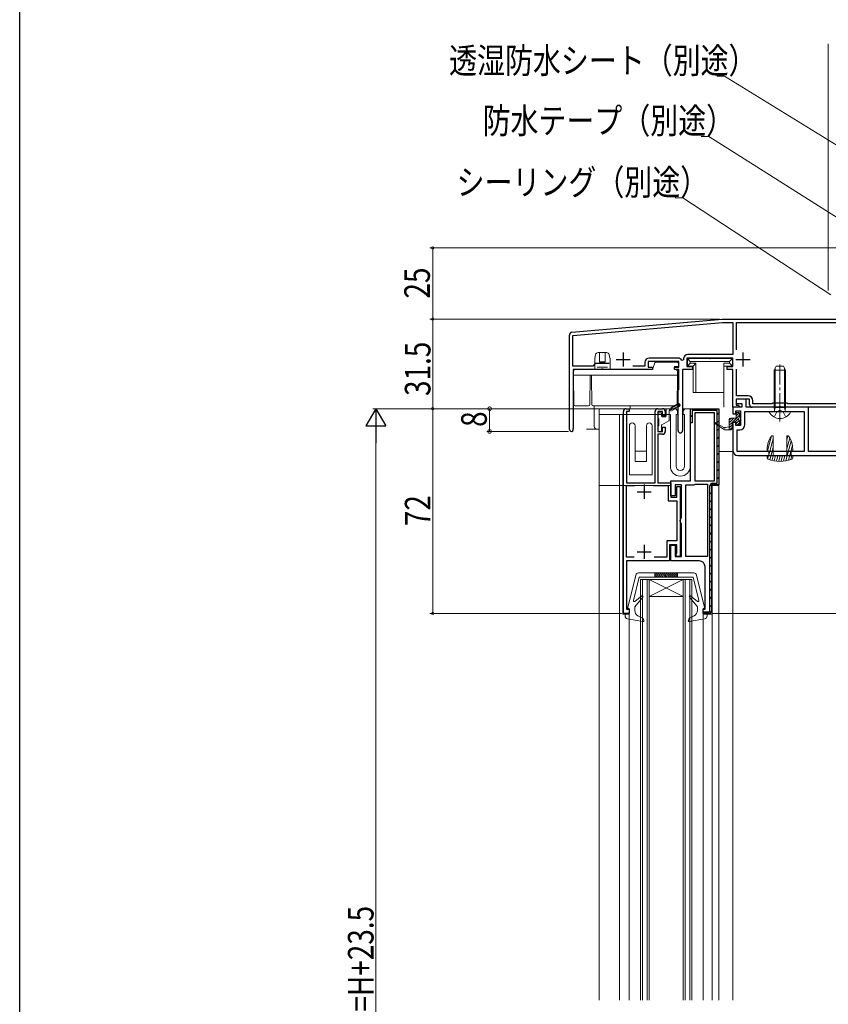
# Model space of a CAD drawing. Extents: x 0 to 1386, y 0 to 2245.
# Drawn here: x 0 to 284, y 1473 to 1819 of the extents above; entities that cross this region are included whole.
import ezdxf

# ---------------------------------------------------------------- set-up
doc = ezdxf.new("R2010")
doc.units = 0
for name, pattern in [('YCENTER_1', [13, 10, -1, 1, -1]), ('YDIVIDE_1', [15, 10, -1, 1, -1, 1, -1]), ('YHIDDEN_1', [4, 3, -1])]:
    doc.linetypes.add(name, pattern=pattern)
for name, color, linetype, lineweight in [('YKK_11', 7, 'CONTINUOUS', 30), ('YKK_12', 2, 'CONTINUOUS', 13), ('YKK_13', 4, 'CONTINUOUS', 13), ('YKK_D', 6, 'CONTINUOUS', 13), ('YSS_K', 3, 'CONTINUOUS', 13)]:
    doc.layers.add(name, color=color, linetype=linetype, lineweight=lineweight)
doc.layers.add('YKK_ZWAK', color=7, linetype='CONTINUOUS')
doc.styles.add('text-b', font='extslim2.shx', dxfattribs={"width": 0.8, "bigfont": 'extfont2.shx'})

msp = doc.modelspace()

# ---------------------------------------------------------------- linework, layer by layer
at = {"layer": 'YKK_11', "color": 0, "linetype": 'ByBlock', "lineweight": -2, "ltscale": 0.5}
for p, q in [((194.08, 1709.22), (246.89, 1713.84)), ((246.89, 1713.84), (312.16, 1713.84)), ((194.36, 1708.04), (246.94, 1712.64)), ((246.94, 1712.64), (250.66, 1712.64)), ((250.66, 1712.64), (250.66, 1701.34)), ((251.86, 1703.04), (251.86, 1712.64)), ((251.86, 1712.64), (306.86, 1712.64)), ((251.86, 1703.04), (251.86, 1712.64)), ((193.16, 1675.04), (193.16, 1708.22)), ((194.36, 1697.34), (194.36, 1708.04)), ((231.36, 1700.14), (221.16, 1700.14)), ((233.26, 1699.46), (232.7, 1699.33)), ((233.26, 1699.84), (233.26, 1699.46)), ((250.66, 1700.14), (234.46, 1700.14)), ((234.46, 1700.14), (234.46, 1697.14)), ((250.66, 1701.34), (234.76, 1701.34)), ((250.66, 1697.14), (250.66, 1700.14)), ((201.36, 1697.34), (194.36, 1697.34)), ((204.31, 1696.14), (194.46, 1696.14)), ((194.46, 1696.14), (194.46, 1675.48)), ((202.26, 1698.24), (201.36, 1697.34)), ((207.14, 1698.24), (202.26, 1698.24)), ((207.14, 1698.24), (202.26, 1698.24)), ((204.49, 1696.26), (204.31, 1696.14)), ((205.04, 1696.26), (204.49, 1696.26)), ((205.22, 1696.14), (205.04, 1696.26)), ((222.36, 1696.14), (205.22, 1696.14)), ((219.66, 1697.34), (215.46, 1697.34)), ((219.66, 1698.64), (219.66, 1697.34)), ((231.66, 1698.94), (220.86, 1698.94)), ((220.86, 1698.94), (220.86, 1696.94)), ((220.86, 1696.94), (222.36, 1696.94)), ((222.36, 1696.94), (222.36, 1696.14)), ((230.16, 1696.14), (230.16, 1696.94)), ((230.16, 1696.94), (231.66, 1696.94)), ((231.66, 1696.14), (230.16, 1696.14)), ((231.66, 1696.94), (231.66, 1698.94)), ((231.66, 1689.14), (231.66, 1696.14)), ((236.46, 1696.14), (232.96, 1696.14)), ((232.96, 1696.14), (232.96, 1674.64)), ((234.46, 1697.14), (236.46, 1697.14)), ((236.46, 1697.14), (236.46, 1696.14)), ((248.66, 1696.14), (248.66, 1697.14)), ((248.66, 1697.14), (250.66, 1697.14)), ((250.66, 1696.14), (248.66, 1696.14)), ((250.66, 1682.84), (250.66, 1696.14)), ((251.86, 1686.84), (251.86, 1696.24)), ((231.36, 1688.84), (231.66, 1689.14)), ((231.36, 1674.64), (231.36, 1688.84)), ((255.26, 1685.64), (251.76, 1685.64)), ((251.76, 1685.64), (251.76, 1684.14)), ((256.46, 1685.64), (251.76, 1685.64)), ((251.76, 1685.64), (251.76, 1683.64)), ((255.96, 1686.84), (251.86, 1686.84)), ((255.26, 1682.84), (255.26, 1685.64)), ((256.46, 1683.84), (256.46, 1685.64)), ((213.16, 1682.34), (214.16, 1682.34)), ((214.16, 1682.34), (214.16, 1681.34)), ((224.26, 1682.34), (225.86, 1682.34)), ((235.76, 1682.34), (245.66, 1682.34)), ((235.76, 1677.34), (235.76, 1682.34)), ((235.76, 1682.34), (245.66, 1682.34)), ((245.66, 1682.34), (245.66, 1655.54)), ((245.66, 1682.34), (245.66, 1655.54)), ((253.76, 1682.84), (250.66, 1682.84)), ((250.66, 1682.84), (250.66, 1680.54)), ((252.66, 1682.84), (250.66, 1682.84)), ((251.76, 1684.14), (253.76, 1684.14)), ((251.76, 1683.64), (252.46, 1683.64)), ((252.46, 1683.64), (252.96, 1683.14)), ((252.96, 1683.14), (252.66, 1682.84)), ((253.76, 1684.14), (253.76, 1682.84)), ((277.16, 1682.84), (255.26, 1682.84)), ((266.71, 1682.84), (257.46, 1682.84)), ((257.66, 1684.04), (257.66, 1685.14)), ((264.36, 1684.04), (257.66, 1684.04)), ((264.66, 1684.34), (264.36, 1684.04)), ((269.66, 1684.34), (264.66, 1684.34)), ((266.89, 1682.96), (266.71, 1682.84)), ((267.44, 1682.96), (266.89, 1682.96)), ((267.62, 1682.84), (267.44, 1682.96)), ((290.11, 1682.84), (267.62, 1682.84)), ((269.96, 1684.04), (269.66, 1684.34)), ((287.76, 1684.04), (269.96, 1684.04)), ((277.16, 1667.34), (277.16, 1682.84)), ((212.16, 1610.34), (212.16, 1681.34)), ((214.16, 1681.34), (213.26, 1681.34)), ((213.26, 1681.34), (213.26, 1656.34)), ((223.26, 1656.34), (223.26, 1681.34)), ((225.86, 1681.34), (224.26, 1681.34)), ((224.26, 1681.34), (224.26, 1674.34)), ((225.86, 1679.84), (225.86, 1681.34)), ((226.86, 1679.84), (225.86, 1679.84)), ((226.86, 1681.34), (226.86, 1679.84)), ((245.06, 1681.74), (236.36, 1681.74)), ((236.36, 1681.74), (236.36, 1677.34)), ((237.26, 1680.84), (237.26, 1657.04)), ((244.16, 1680.84), (237.26, 1680.84)), ((237.26, 1680.84), (237.26, 1657.04)), ((244.16, 1657.04), (244.16, 1680.84)), ((245.06, 1656.14), (245.06, 1681.74)), ((250.66, 1680.54), (251.66, 1680.54)), ((251.66, 1680.54), (251.66, 1681.64)), ((251.66, 1681.64), (253.36, 1681.64)), ((253.36, 1681.64), (253.36, 1676.44)), ((254.86, 1676.74), (254.86, 1681.34)), ((254.86, 1681.34), (275.66, 1681.34)), ((275.66, 1681.34), (275.66, 1667.34)), ((194.46, 1675.48), (194.49, 1675.35)), ((225.86, 1674.34), (225.86, 1675.84)), ((225.86, 1675.84), (226.86, 1675.84)), ((226.86, 1675.84), (226.86, 1674.34)), ((236.36, 1677.34), (235.76, 1677.34)), ((251.66, 1677.54), (250.66, 1677.54)), ((250.66, 1677.54), (250.66, 1667.54)), ((251.66, 1676.44), (251.66, 1677.54)), ((253.36, 1676.44), (251.66, 1676.44)), ((224.26, 1674.34), (225.86, 1674.34)), ((225.86, 1673.34), (224.26, 1673.34)), ((224.26, 1673.34), (224.26, 1656.34)), ((252.16, 1667.34), (252.16, 1674.94)), ((252.16, 1674.94), (253.06, 1674.94)), ((275.66, 1667.34), (252.16, 1667.34)), ((275.66, 1667.34), (252.16, 1667.34)), ((252.36, 1665.84), (329.16, 1665.84)), ((308.96, 1667.34), (277.16, 1667.34)), ((213.26, 1656.34), (223.26, 1656.34)), ((213.26, 1630.14), (213.26, 1655.34)), ((213.26, 1655.34), (216.18, 1655.34)), ((222.75, 1655.34), (227.86, 1655.34)), ((224.26, 1656.34), (228.86, 1656.34)), ((227.86, 1655.34), (227.86, 1649.94)), ((228.86, 1656.34), (228.86, 1651.24)), ((230.96, 1651.24), (230.96, 1655.04)), ((230.96, 1655.04), (232.06, 1655.04)), ((232.06, 1655.04), (232.06, 1630.34)), ((234.06, 1630.34), (234.06, 1655.54)), ((234.06, 1655.54), (236.96, 1655.54)), ((236.96, 1655.54), (237.24, 1655.72)), ((237.24, 1655.72), (237.42, 1655.84)), ((237.26, 1657.04), (244.16, 1657.04)), ((237.42, 1655.84), (241.66, 1655.84)), ((241.66, 1655.84), (241.66, 1630.34)), ((241.66, 1655.84), (241.66, 1630.34)), ((242.56, 1610.94), (242.56, 1655.24)), ((245.66, 1655.54), (243.16, 1655.54)), ((243.46, 1656.14), (245.06, 1656.14)), ((228.86, 1651.24), (230.96, 1651.24)), ((227.86, 1649.94), (230.96, 1649.94)), ((230.96, 1649.94), (230.96, 1649.01)), ((230.96, 1649.01), (230.96, 1635.84)), ((230.96, 1635.84), (227.36, 1635.84)), ((227.36, 1635.84), (227.36, 1630.14)), ((230.96, 1634.54), (228.36, 1634.54)), ((228.36, 1634.54), (228.36, 1628.84)), ((230.96, 1631.63), (230.96, 1634.54)), ((215.95, 1630.14), (213.26, 1630.14)), ((215.95, 1630.14), (213.26, 1630.14)), ((227.36, 1630.14), (222.98, 1630.14)), ((230.7, 1631.34), (230.96, 1631.63)), ((230.76, 1630.34), (230.7, 1631.34)), ((232.06, 1630.34), (230.76, 1630.34)), ((241.66, 1630.34), (234.06, 1630.34)), ((228.36, 1628.84), (213.26, 1628.84)), ((213.26, 1628.84), (213.26, 1611.84)), ((214.16, 1610.34), (212.16, 1610.34)), ((213.26, 1611.84), (214.16, 1611.84)), ((214.16, 1611.84), (214.16, 1610.34))]:
    msp.add_line(p, q, dxfattribs=at)
at = {"layer": 'YKK_11', "color": 2, "ltscale": 0.5}
for p, q in [((209.56, 1699.64), (214.56, 1699.64)), ((212.06, 1702.14), (212.06, 1697.14)), ((251.66, 1699.64), (256.66, 1699.64)), ((254.16, 1702.14), (254.16, 1697.14)), ((219.46, 1655.64), (219.46, 1650.64)), ((216.96, 1653.14), (221.96, 1653.14)), ((219.46, 1634.54), (219.46, 1629.54)), ((216.96, 1632.04), (221.96, 1632.04))]:
    msp.add_line(p, q, dxfattribs=at)
at = {"layer": 'YKK_11', "color": 0, "linetype": 'ByBlock', "lineweight": 30, "ltscale": 0.5}
for p, q in [((235.76, 1657.04), (235.76, 1682.34)), ((235.76, 1682.34), (245.66, 1682.34)), ((235.76, 1682.34), (245.66, 1682.34)), ((245.66, 1682.34), (245.66, 1655.54)), ((245.66, 1682.34), (245.66, 1655.54)), ((228.86, 1651.74), (228.86, 1657.04)), ((228.86, 1657.04), (235.76, 1657.04)), ((232.56, 1655.54), (230.36, 1655.54)), ((230.36, 1655.54), (230.36, 1651.74)), ((232.56, 1644.06), (232.56, 1655.54)), ((245.66, 1655.54), (243.16, 1655.54)), ((243.16, 1655.54), (243.16, 1611.34)), ((245.66, 1655.54), (243.16, 1655.54)), ((245.66, 1655.54), (243.16, 1655.54)), ((243.16, 1655.54), (243.16, 1611.34)), ((230.36, 1651.74), (228.86, 1651.74)), ((232.31, 1643.62), (232.56, 1644.06)), ((232.06, 1643.19), (232.31, 1643.62)), ((232.06, 1642.69), (232.06, 1643.19)), ((232.31, 1642.26), (232.06, 1642.69)), ((232.56, 1641.82), (232.31, 1642.26)), ((232.56, 1630.34), (232.56, 1641.82)), ((228.86, 1628.84), (228.86, 1634.34)), ((228.86, 1634.34), (230.36, 1634.34)), ((230.36, 1634.34), (230.36, 1630.34)), ((230.36, 1630.34), (232.56, 1630.34)), ((238.86, 1628.84), (228.86, 1628.84)), ((240.86, 1611.84), (240.86, 1626.84)), ((240.16, 1610.34), (240.16, 1611.84)), ((240.16, 1611.84), (240.86, 1611.84)), ((240.16, 1610.34), (240.16, 1610.94)), ((240.16, 1610.94), (242.56, 1610.94)), ((242.16, 1610.34), (240.16, 1610.34)), ((242.16, 1610.34), (240.16, 1610.34))]:
    msp.add_line(p, q, dxfattribs=at)
at = {"layer": 'YKK_11', "color": 0, "lineweight": 13}
for p, q in [((238.04, 1681.74), (238.64, 1682.34)), ((240.87, 1681.74), (241.47, 1682.34)), ((243.7, 1681.74), (244.3, 1682.34)), ((235.76, 1679.47), (236.36, 1680.07)), ((245.06, 1680.28), (245.66, 1680.88)), ((245.06, 1677.45), (245.66, 1678.05)), ((245.06, 1674.62), (245.66, 1675.22)), ((245.06, 1671.8), (245.66, 1672.4)), ((245.06, 1668.97), (245.66, 1669.57)), ((245.06, 1666.14), (245.66, 1666.74)), ((245.06, 1663.31), (245.66, 1663.91)), ((245.06, 1660.48), (245.66, 1661.08)), ((245.06, 1657.65), (245.66, 1658.25)), ((242.56, 1655.15), (243.55, 1656.14)), ((242.56, 1652.32), (243.16, 1652.92)), ((242.56, 1649.5), (243.16, 1650.1)), ((242.56, 1646.67), (243.16, 1647.27)), ((242.56, 1643.84), (243.16, 1644.44)), ((242.56, 1641.01), (243.16, 1641.61)), ((242.56, 1638.18), (243.16, 1638.78)), ((242.56, 1635.35), (243.16, 1635.95)), ((242.56, 1632.53), (243.16, 1633.13)), ((242.56, 1629.7), (243.16, 1630.3)), ((242.56, 1626.87), (243.16, 1627.47)), ((242.56, 1624.04), (243.16, 1624.64)), ((242.56, 1621.21), (243.16, 1621.81)), ((242.56, 1618.38), (243.16, 1618.98)), ((242.56, 1615.56), (243.16, 1616.16)), ((242.56, 1612.73), (243.16, 1613.33)), ((240.32, 1610.48), (240.78, 1610.94))]:
    msp.add_line(p, q, dxfattribs=at)
at = {"layer": 'YKK_11', "color": 0, "linetype": 'ByBlock', "lineweight": -2, "ltscale": 0.5}
for centre, radius, start, end in [((194.16, 1708.22), 1, 95, 180), ((221.16, 1698.64), 1.5, 90, 180), ((231.36, 1698.64), 1.5, 27.266, 90), ((234.76, 1699.84), 1.5, 90, 180), ((255.96, 1685.14), 1.7, 0, 90), ((213.16, 1681.34), 1, 90, 180), ((224.26, 1681.34), 1, 90, 180), ((225.86, 1681.34), 1, 0, 90), ((257.46, 1683.84), 1, 180, 270), ((193.86, 1675.04), 0.7, 180, 25.8419), ((253.06, 1676.74), 1.8, 270, 360), ((225.86, 1674.34), 1, 270, 360), ((232.16, 1674.64), 0.8, 180, 0), ((252.36, 1667.54), 1.7, 180, 270), ((243.46, 1655.24), 0.9, 90, 180)]:
    msp.add_arc(centre, radius, start, end, dxfattribs=at)
at = {"layer": 'YKK_11', "color": 0, "linetype": 'ByBlock', "lineweight": 30, "ltscale": 0.5}
for centre, radius, start, end in [((238.86, 1626.84), 2, 0, 90), ((242.16, 1611.34), 1, 270, 360), ((242.16, 1611.34), 1, 270, 360)]:
    msp.add_arc(centre, radius, start, end, dxfattribs=at)
at = {"layer": 'YKK_12'}
for p, q in [((203.66, 1680.34), (203.66, 1474.49)), ((210.76, 1680.34), (210.76, 1474.49)), ((211.96, 1680.34), (211.96, 1610.14)), ((245.66, 1680.34), (245.66, 1474.49)), ((245.66, 1667.34), (250.66, 1667.34)), ((250.66, 1667.34), (250.66, 1474.49)), ((243.36, 1655.34), (243.36, 1474.49)), ((245.66, 1655.34), (243.36, 1655.34)), ((214.16, 1610.14), (211.96, 1610.14)), ((214.16, 1610.14), (214.16, 1474.49)), ((240.16, 1610.14), (240.16, 1474.49)), ((243.36, 1610.14), (240.16, 1610.14))]:
    msp.add_line(p, q, dxfattribs=at)
at = {"layer": 'YKK_12', "linetype": 'Continuous', "ltscale": 0.5}
for p, q in [((218.17, 1622.34), (236.17, 1622.34)), ((218.17, 1582.61), (218.17, 1622.34)), ((218.87, 1582.61), (218.87, 1622.34)), ((220.47, 1582.61), (220.47, 1622.34)), ((221.17, 1622.34), (233.17, 1616.34)), ((233.17, 1622.34), (221.17, 1616.34)), ((221.17, 1582.61), (221.17, 1622.34)), ((233.17, 1582.61), (233.17, 1622.34)), ((233.87, 1582.61), (233.87, 1622.34)), ((235.47, 1582.61), (235.47, 1622.34)), ((236.17, 1582.61), (236.17, 1622.34)), ((221.17, 1616.34), (233.17, 1616.34)), ((218.17, 1474.49), (218.17, 1582.61)), ((218.87, 1474.49), (218.87, 1582.61)), ((220.47, 1474.49), (220.47, 1582.61)), ((221.17, 1474.49), (221.17, 1582.61)), ((233.17, 1474.49), (233.17, 1582.61)), ((233.87, 1474.49), (233.87, 1582.61)), ((235.47, 1474.49), (235.47, 1582.61)), ((236.17, 1474.49), (236.17, 1582.61))]:
    msp.add_line(p, q, dxfattribs=at)
at = {"layer": 'YKK_13', "linetype": 'Continuous'}
for p, q in [((202.06, 1700), (202.06, 1696.14)), ((202.07, 1700.08), (202.09, 1700.15)), ((202.09, 1700.15), (202.37, 1701.28)), ((203.34, 1702.04), (203.76, 1702.04)), ((203.76, 1702.04), (205.76, 1702.04)), ((203.76, 1701.4), (203.76, 1702.04)), ((203.76, 1698.84), (203.76, 1701.4)), ((205.76, 1702.04), (205.76, 1701.4)), ((205.76, 1702.04), (206.18, 1702.04)), ((205.76, 1698.84), (205.76, 1701.4)), ((207.15, 1701.28), (207.44, 1700.15)), ((207.44, 1700.15), (207.45, 1700.08)), ((207.46, 1696.14), (207.46, 1700)), ((195.16, 1696.14), (222.02, 1696.14)), ((196.01, 1696.14), (195.51, 1696.14)), ((197.51, 1696.14), (196.01, 1696.14)), ((208.51, 1696.14), (201.01, 1696.14)), ((202.97, 1696.94), (203.59, 1696.94)), ((203.59, 1696.94), (205.94, 1696.94)), ((203.76, 1698.84), (205.76, 1698.84)), ((203.76, 1698.68), (203.76, 1698.84)), ((203.76, 1698.65), (203.76, 1698.68)), ((203.76, 1698.65), (205.76, 1698.65)), ((205.76, 1698.68), (205.76, 1698.84)), ((205.76, 1698.65), (205.76, 1698.68)), ((205.94, 1696.94), (206.55, 1696.94)), ((212.01, 1696.14), (213.51, 1696.14)), ((222.49, 1696.46), (223.24, 1698.42)), ((223.71, 1698.74), (230.96, 1698.74)), ((230.16, 1697.14), (230.16, 1696.14)), ((231.16, 1697.14), (230.16, 1697.14)), ((230.16, 1696.14), (230.66, 1696.14)), ((230.66, 1696.14), (231.16, 1695.64)), ((231.66, 1697.14), (231.16, 1697.14)), ((231.31, 1698.59), (231.52, 1698.39)), ((231.66, 1698.03), (231.66, 1697.14)), ((265.54, 1682.74), (265.54, 1696.7)), ((268.78, 1682.74), (268.78, 1696.7)), ((194.66, 1694.14), (194.66, 1695.64)), ((195.16, 1694.14), (194.66, 1694.14)), ((194.67, 1693.64), (194.66, 1694.14)), ((194.75, 1683.84), (194.67, 1693.64)), ((195.16, 1694.14), (230.66, 1694.14)), ((200.46, 1693.64), (200.37, 1683.84)), ((200.46, 1694.14), (200.46, 1693.64)), ((200.97, 1693.64), (200.96, 1694.14)), ((201.05, 1683.84), (200.97, 1693.64)), ((231.16, 1694.14), (230.66, 1694.14)), ((231.07, 1683.84), (231.16, 1693.64)), ((231.16, 1695.64), (231.16, 1694.14)), ((231.16, 1694.14), (231.16, 1693.64)), ((195.25, 1683.34), (199.87, 1683.34)), ((201.55, 1683.34), (230.57, 1683.34)), ((201.91, 1683.34), (201.91, 1676.14)), ((204.16, 1682.34), (230.16, 1682.34)), ((214.51, 1682.34), (214.51, 1683.34)), ((234.16, 1682.34), (236.26, 1682.34)), ((265.54, 1682.74), (265.3, 1681.73)), ((268.78, 1682.74), (269.02, 1681.73)), ((203.66, 1681.84), (203.66, 1680.34)), ((203.66, 1680.34), (228.66, 1680.34)), ((228.66, 1680.34), (228.66, 1662.14)), ((231.16, 1680.34), (230.66, 1680.34)), ((230.66, 1662.14), (230.66, 1680.34)), ((231.16, 1681.34), (231.16, 1680.34)), ((233.16, 1680.34), (233.16, 1681.34)), ((233.16, 1680.34), (233.66, 1680.34)), ((233.66, 1680.34), (233.66, 1662.14)), ((235.66, 1680.34), (235.76, 1680.34)), ((235.66, 1662.14), (235.66, 1680.34)), ((199.16, 1675.14), (200.91, 1675.14)), ((200.91, 1675.14), (202.91, 1675.14)), ((202.91, 1675.14), (203.66, 1675.14)), ((214.26, 1676.34), (214.26, 1660.64)), ((216.26, 1667.44), (216.26, 1676.34)), ((220.26, 1676.34), (220.26, 1667.44)), ((222.26, 1676.34), (222.26, 1660.64)), ((216.26, 1663.84), (216.26, 1667.44)), ((220.26, 1667.44), (216.26, 1667.44)), ((220.26, 1667.44), (220.26, 1663.84)), ((220.26, 1663.84), (216.26, 1663.84)), ((214.26, 1660.64), (214.26, 1659.14)), ((222.26, 1659.14), (214.26, 1659.14)), ((222.26, 1659.14), (222.26, 1660.64)), ((203.66, 1655.34), (228.66, 1655.34))]:
    msp.add_line(p, q, dxfattribs=at)
at = {"layer": 'YKK_13'}
for p, q in [((250.46, 1699.94), (234.66, 1699.94)), ((234.66, 1699.94), (234.66, 1697.34)), ((235.66, 1698.94), (234.66, 1699.94)), ((249.46, 1698.94), (250.46, 1699.94)), ((250.46, 1697.34), (250.46, 1699.94)), ((233.06, 1682.34), (233.06, 1696.14)), ((233.06, 1696.14), (236.66, 1696.14)), ((235.66, 1698.34), (234.66, 1697.34)), ((234.66, 1697.34), (236.66, 1697.34)), ((235.66, 1698.34), (235.66, 1698.94)), ((235.66, 1698.94), (249.46, 1698.94)), ((237.66, 1698.34), (235.66, 1698.34)), ((237.66, 1698.34), (236.66, 1697.34)), ((236.66, 1697.34), (236.66, 1688.04)), ((237.66, 1688.04), (237.66, 1698.34)), ((247.46, 1688.04), (247.46, 1698.34)), ((247.46, 1698.34), (249.46, 1698.34)), ((247.46, 1682.84), (247.46, 1697.34)), ((247.46, 1697.34), (250.46, 1697.34)), ((249.46, 1698.94), (249.46, 1698.34)), ((249.46, 1698.34), (250.46, 1697.34)), ((236.66, 1688.04), (247.46, 1688.04)), ((233.8, 1682.34), (233.06, 1682.34)), ((250.99, 1679.04), (249.36, 1677.42)), ((250.09, 1679.04), (249.36, 1678.31)), ((249.36, 1678.54), (249.36, 1674.94)), ((251.46, 1679.04), (249.86, 1679.04)), ((252.96, 1680.12), (250.57, 1677.73)), ((252.66, 1678.92), (251.48, 1677.74)), ((252.09, 1681.04), (251.76, 1680.71)), ((252.89, 1680.94), (251.76, 1679.82)), ((251.76, 1680.74), (251.76, 1679.34)), ((252.06, 1681.04), (252.66, 1681.04)), ((252.66, 1678.44), (252.66, 1679.04)), ((252.9, 1679.16), (252.84, 1679.1)), ((252.96, 1680.74), (252.96, 1679.34)), ((247.47, 1675.74), (244.57, 1677.42)), ((244.57, 1677.07), (247.67, 1674.94)), ((247.87, 1675.74), (249.36, 1675.94)), ((250.38, 1677.53), (249.36, 1676.52)), ((250.36, 1676.62), (249.36, 1675.62)), ((250.36, 1675.72), (249.59, 1674.94)), ((250.36, 1675.24), (250.36, 1677.44)), ((251.46, 1677.74), (250.66, 1677.74)), ((252.93, 1678.29), (251.76, 1677.12)), ((251.76, 1677.44), (251.76, 1676.74)), ((252.96, 1677.42), (251.99, 1676.45)), ((252.66, 1676.44), (252.06, 1676.44)), ((252.96, 1678.14), (252.96, 1676.74)), ((250.06, 1674.94), (247.67, 1674.94)), ((264.21, 1672.78), (262.81, 1667.57)), ((264.76, 1671.77), (263.26, 1666.18)), ((264.76, 1672.84), (264.45, 1672.84)), ((264.76, 1672.84), (264.76, 1666.34)), ((269.56, 1672.84), (269.56, 1666.34)), ((269.56, 1672.84), (269.87, 1672.84)), ((269.97, 1672.83), (269.56, 1671.29)), ((270.6, 1672.11), (269.56, 1668.22)), ((262.66, 1667.64), (262.66, 1668.14)), ((264.76, 1668.71), (263.6, 1664.38)), ((271.13, 1671.01), (269.26, 1664.03)), ((271.55, 1669.49), (270.13, 1664.21)), ((271.66, 1667.64), (271.66, 1668.14)), ((262.66, 1667.64), (263.26, 1667.34)), ((262.66, 1665.84), (262.66, 1665.06)), ((262.66, 1665.84), (263.26, 1665.84)), ((263.17, 1665.84), (262.85, 1664.66)), ((263.26, 1665.84), (263.26, 1667.34)), ((264.87, 1666.03), (264.37, 1664.17)), ((265.64, 1665.84), (265.15, 1664.01)), ((265.26, 1665.84), (269.06, 1665.84)), ((266.46, 1665.84), (265.94, 1663.9)), ((267.28, 1665.84), (266.75, 1663.85)), ((268.1, 1665.84), (267.57, 1663.85)), ((268.92, 1665.84), (268.4, 1663.91)), ((271.39, 1665.84), (271.02, 1664.48)), ((271.66, 1667.64), (271.06, 1667.34)), ((271.06, 1665.84), (271.06, 1667.34)), ((271.06, 1665.84), (271.66, 1665.84)), ((271.66, 1665.06), (271.66, 1665.84))]:
    msp.add_line(p, q, dxfattribs=at)
at = {"layer": 'YKK_13', "linetype": 'Continuous', "ltscale": 0.5}
for p, q in [((265.16, 1695.94), (265.86, 1697.34)), ((265.16, 1682.74), (265.16, 1695.94)), ((265.16, 1695.94), (269.16, 1695.94)), ((265.86, 1697.34), (268.46, 1697.34)), ((268.46, 1697.34), (269.16, 1695.94)), ((269.16, 1682.74), (269.16, 1695.94)), ((227.16, 1682.04), (227.16, 1679.74)), ((227.46, 1682.34), (228.04, 1682.34)), ((228.63, 1681.78), (231.63, 1683.37)), ((231.4, 1683.81), (229.02, 1682.55)), ((265.16, 1682.74), (269.16, 1682.74)), ((265.16, 1682.74), (265.3, 1681.93)), ((269.16, 1682.74), (269.02, 1681.93)), ((224.26, 1680.64), (224.26, 1679.24)), ((225.26, 1680.94), (224.56, 1680.94)), ((224.56, 1676.34), (224.56, 1678.94)), ((225.56, 1680.64), (225.56, 1679.74)), ((225.86, 1679.44), (226.86, 1679.44)), ((228.26, 1681.74), (228.26, 1678.31)), ((228.26, 1681.74), (228.49, 1681.74)), ((270.76, 1681.34), (263.56, 1681.34)), ((224.26, 1676.04), (224.26, 1674.64)), ((225.56, 1676.41), (225.56, 1674.64)), ((228.11, 1678.05), (225.71, 1676.67)), ((224.56, 1674.34), (225.26, 1674.34)), ((213.67, 1612.51), (216.48, 1623.88)), ((217.45, 1624.64), (236.88, 1624.64)), ((223.16, 1623.14), (223.16, 1624.64)), ((223.16, 1624.16), (224.18, 1623.14)), ((223.16, 1623.45), (223.47, 1623.14)), ((223.39, 1624.64), (224.89, 1623.14)), ((224.09, 1624.64), (225.59, 1623.14)), ((224.8, 1624.64), (226.3, 1623.14)), ((225.51, 1624.64), (227.01, 1623.14)), ((226.21, 1624.64), (227.71, 1623.14)), ((226.92, 1624.64), (228.42, 1623.14)), ((227.63, 1624.64), (229.13, 1623.14)), ((228.34, 1624.64), (229.84, 1623.14)), ((229.04, 1624.64), (230.54, 1623.14)), ((229.75, 1624.64), (231.16, 1623.23)), ((230.46, 1624.64), (231.16, 1623.93)), ((231.16, 1623.14), (231.16, 1624.64)), ((240.66, 1612.51), (237.85, 1623.88)), ((215.67, 1614.91), (217.66, 1623.14)), ((217.66, 1623.14), (236.66, 1623.14)), ((238.66, 1614.91), (236.66, 1623.14)), ((218.58, 1616.54), (216.15, 1614.61)), ((235.75, 1616.54), (238.18, 1614.61)), ((216.16, 1612.74), (218.99, 1616.11)), ((238.16, 1612.74), (235.33, 1616.11)), ((212.76, 1609.48), (212.76, 1610.34)), ((214.16, 1610.14), (212.76, 1610.34)), ((214.16, 1612.14), (213.96, 1612.14)), ((214.16, 1612.14), (214.16, 1610.14)), ((216.16, 1612.74), (216.16, 1611.36)), ((219.09, 1608.64), (217.25, 1609.58)), ((235.27, 1608.74), (237.04, 1609.59)), ((238.16, 1612.74), (238.16, 1611.39)), ((240.16, 1612.14), (240.16, 1610.14)), ((240.16, 1612.14), (240.36, 1612.14)), ((240.16, 1610.14), (241.56, 1610.34)), ((241.56, 1609.48), (241.56, 1610.34)), ((219.01, 1607.55), (213.59, 1608.5)), ((219.35, 1607.94), (219.09, 1608.64)), ((234.98, 1607.94), (235.27, 1608.74)), ((235.32, 1607.55), (240.74, 1608.5))]:
    msp.add_line(p, q, dxfattribs=at)
at = {"layer": 'YKK_13', "linetype": 'YCENTER_1'}
msp.add_line((267.16, 1677.84), (267.16, 1697.83), dxfattribs=at)
at = {"layer": 'YKK_13', "linetype": 'YDIVIDE_1', "ltscale": 0.5}
for p, q in [((228.77, 1681.51), (231.77, 1683.1)), ((231.26, 1684.08), (228.88, 1682.82))]:
    msp.add_line(p, q, dxfattribs=at)
at = {"layer": 'YKK_13', "linetype": 'YHIDDEN_1', "ltscale": 1.5}
for p, q in [((265.11, 1679.37), (266.02, 1681.19)), ((267.16, 1681.8), (266.02, 1681.19)), ((267.16, 1681.8), (268.31, 1681.19)), ((269.21, 1679.37), (268.31, 1681.19))]:
    msp.add_line(p, q, dxfattribs=at)
at = {"layer": 'YKK_13', "linetype": 'Continuous'}
for centre, radius, start, end in [((202.36, 1700), 0.3, 165.9638, 178.6125), ((203.34, 1701.04), 1, 90, 165.9638), ((206.18, 1701.04), 1, 14.0362, 90), ((207.16, 1700), 0.3, 1.3852, 14.0362), ((195.16, 1695.64), 0.5, 90, 180), ((222.02, 1696.64), 0.5, 270, 338.9625), ((223.71, 1698.24), 0.5, 90, 158.9625), ((230.96, 1698.24), 0.5, 45, 90), ((231.16, 1698.03), 0.5, 0, 45), ((195.25, 1683.84), 0.5, 180.5, 270), ((199.87, 1683.84), 0.5, 270, 359.5), ((201.55, 1683.84), 0.5, 180.5, 270), ((204.16, 1681.84), 0.5, 90, 180), ((230.16, 1681.34), 1, 0, 90), ((230.57, 1683.84), 0.5, 270, 359.5), ((234.16, 1681.34), 1, 90, 180), ((202.91, 1676.14), 1, 180, 270), ((215.26, 1676.34), 1, 90, 180), ((215.26, 1676.34), 1, 0, 90), ((221.26, 1676.34), 1, 90, 180), ((221.26, 1676.34), 1, 0, 90), ((232.16, 1662.14), 3.5, 180, 0), ((232.16, 1662.14), 1.5, 180, 0)]:
    msp.add_arc(centre, radius, start, end, dxfattribs=at)
at = {"layer": 'YKK_13', "linetype": 'Continuous', "ltscale": 0.5}
for centre, radius, start, end in [((227.46, 1682.04), 0.3, 90, 180), ((228.04, 1682.04), 0.3, 30, 90), ((228.56, 1682.34), 0.3, 210, 354.8814), ((229.16, 1682.29), 0.3, 117.9269, 174.8814), ((231.51, 1683.59), 0.25, 297.9269, 117.9269), ((224.56, 1680.64), 0.3, 90, 180), ((224.56, 1679.24), 0.3, 180, 270), ((225.26, 1680.64), 0.3, 0, 90), ((225.86, 1679.74), 0.3, 180, 270), ((226.86, 1679.74), 0.3, 270, 0), ((228.49, 1682.04), 0.3, 270, 297.9269), ((263.56, 1681.19), 0.154, 90, 207.281), ((267.16, 1683.04), 4.2, 207.281, 332.719), ((264.81, 1681.84), 0.5, 270, 10.091), ((269.51, 1681.84), 0.5, 169.909, 270), ((270.76, 1681.19), 0.154, 332.719, 90), ((224.56, 1676.04), 0.3, 90, 180), ((225.86, 1676.41), 0.3, 119.9999, 180), ((227.96, 1678.31), 0.3, 299.9999, 0), ((224.56, 1674.64), 0.3, 180, 270), ((225.26, 1674.64), 0.3, 270, 0), ((217.45, 1623.64), 1, 90, 166.1452), ((236.88, 1623.64), 1, 13.8548, 90), ((218.76, 1616.31), 0.3, 320, 128.5683), ((235.56, 1616.31), 0.3, 51.4317, 220), ((215.96, 1614.84), 0.3, 166.3956, 308.5683), ((238.36, 1614.84), 0.3, 231.4317, 13.6044), ((213.76, 1609.48), 1, 180, 260.0554), ((213.96, 1612.44), 0.3, 166.1452, 270), ((218.16, 1611.36), 2, 180, 242.8748), ((236.16, 1611.39), 2, 295.8338, 360), ((240.36, 1612.44), 0.3, 270, 13.8548), ((240.56, 1609.48), 1, 279.9445, 360), ((219.06, 1607.84), 0.3, 260.0554, 20), ((235.26, 1607.84), 0.3, 160, 279.9445)]:
    msp.add_arc(centre, radius, start, end, dxfattribs=at)
at = {"layer": 'YKK_13', "linetype": 'YDIVIDE_1', "ltscale": 0.5}
msp.add_arc((231.51, 1683.59), 0.55, 297.9269, 117.9269, dxfattribs=at)
at = {"layer": 'YKK_13'}
for centre, radius, start, end in [((249.86, 1678.54), 0.5, 90, 180), ((251.46, 1679.34), 0.3, 270, 0), ((252.06, 1680.74), 0.3, 90, 180), ((252.66, 1680.74), 0.3, 0, 90), ((252.66, 1679.34), 0.3, 270, 0), ((244.47, 1677.24), 0.2, 60.0141, 300.0141), ((247.67, 1675.74), 0.2, 180, 0), ((250.06, 1675.24), 0.3, 270, 0), ((250.66, 1677.44), 0.3, 90, 180), ((251.46, 1677.44), 0.3, 0, 90), ((252.06, 1676.74), 0.3, 180, 270), ((252.66, 1678.14), 0.3, 0, 90), ((252.66, 1676.74), 0.3, 270, 0), ((270.66, 1668.14), 8, 145.9442, 180), ((264.45, 1672.34), 0.5, 90, 145.9442), ((269.87, 1672.34), 0.5, 34.0558, 90), ((263.66, 1668.14), 8, 0, 34.0558), ((263.16, 1665.06), 0.5, 180, 249.6456), ((265.26, 1666.34), 0.5, 180, 270), ((269.06, 1666.34), 0.5, 270, 0), ((271.16, 1665.06), 0.5, 290.3544, 0), ((267.16, 1675.84), 12, 249.6456, 290.3544)]:
    msp.add_arc(centre, radius, start, end, dxfattribs=at)
msp.add_point((242.56, 1699.94), dxfattribs=at)
at = {"layer": 'YKK_D'}
for p, q in [((247.67, 1799.21), (244.97, 1799.21)), ((310.71, 1760.38), (247.67, 1799.21)), ((242.16, 1778.07), (239.46, 1778.07)), ((309.73, 1735.29), (242.16, 1778.07)), ((233.03, 1756.44), (230.33, 1756.44)), ((285, 1722.37), (233.03, 1756.44)), ((311.46, 1738.84), (144.15, 1738.84)), ((145.15, 1738.84), (145.15, 1713.84)), ((245.9, 1713.84), (144.15, 1713.84)), ((245.9, 1713.84), (144.15, 1713.84)), ((145.15, 1713.84), (145.15, 1682.35)), ((205.22, 1682.35), (124.15, 1682.35)), ((205.22, 1682.35), (144.15, 1682.35)), ((205.22, 1682.35), (144.15, 1682.35)), ((145.15, 1682.35), (145.15, 1610.34)), ((205.22, 1682.35), (164.15, 1682.35)), ((165.15, 1674.34), (165.15, 1682.35)), ((125.15, 1235.85), (125.15, 1675.35)), ((192.86, 1674.34), (164.15, 1674.34)), ((211.46, 1610.34), (144.15, 1610.34)), ((243.37, 1610.35), (350.16, 1610.35))]:
    msp.add_line(p, q, dxfattribs=at)
at = {"layer": 'YKK_D', "lineweight": -2}
for p, q in [((125.15, 1682.35), (121.65, 1676.28)), ((125.15, 1682.35), (128.65, 1676.28)), ((125.15, 1682.35), (125.15, 1670.22)), ((121.65, 1676.28), (128.65, 1676.28))]:
    msp.add_line(p, q, dxfattribs=at)
at = {"layer": 'YKK_D', "linetype": 'ByBlock'}
for points, const_width in [([(145.15, 1738.73, 1), (145.15, 1738.94, 1)], 0.85), ([(145.15, 1713.95, 1), (145.15, 1713.73, 1)], 0.85), ([(145.15, 1713.73, 1), (145.15, 1713.95, 1)], 0.85), ([(145.15, 1682.45, 1), (145.15, 1682.24, 1)], 0.85), ([(145.15, 1682.24, 1), (145.15, 1682.45, 1)], 0.85), ([(165.15, 1682.19, 1), (165.15, 1682.5, 1)], 1.27), ([(165.15, 1674.5, 1), (165.15, 1674.18, 1)], 1.27), ([(145.15, 1610.45, 1), (145.15, 1610.23, 1)], 0.85)]:
    msp.add_lwpolyline(points, format="xyb", close=True, dxfattribs=dict(at, const_width=const_width))
at = {"layer": 'YKK_ZWAK'}
msp.add_line((0, 0), (0, 2184), dxfattribs=at)
at = {"layer": 'YSS_K', "color": 0, "linetype": 'Continuous', "ltscale": 1.5}
msp.add_line((284.16, 1810.64), (284.16, 1723.84), dxfattribs=at)

# ---------------------------------------------------------------- texts
at = {"layer": 'YKK_D', "style": 'text-b', "width": 0.8}
for s, p in [('透湿防水シート（別途）', (150.89, 1800.21)), ('防水テープ（別途）', (162.66, 1779.07)), ('シーリング（別途）', (153.53, 1757.44))]:
    msp.add_text(s, height=9, dxfattribs=at).set_placement(p)
for s, rotation, p in [('25', 90, (144.15, 1721.06)), ('31.5', 90, (144.35, 1686.81)), ('8', 90.0012, (164.15, 1675.94)), ('72', 90, (144.35, 1641.06)), ('引戸出来高SH=H+23.5', 90, (124.35, 1408.32))]:
    msp.add_text(s, height=9, rotation=rotation, dxfattribs=at).set_placement(p)

doc.saveas('drawing.dxf')
